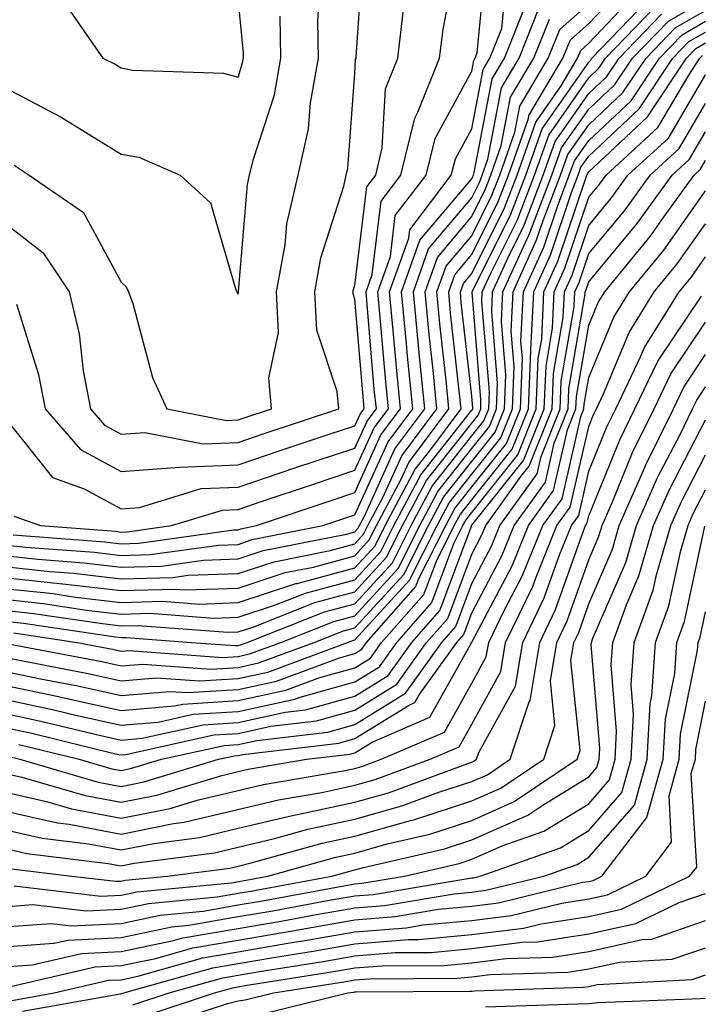
# Model space of a CAD drawing. Units: inches. Extents: x 1021283 to 1023923, y 7226618 to 7229258.
# Drawn here: x 1023359 to 1023418, y 7227621 to 7227705 of the extents above; entities that cross this region are included whole.
import ezdxf

# ---------------------------------------------------------------- set-up
doc = ezdxf.new("R2010")
doc.units = ezdxf.units.IN
doc.header["$MEASUREMENT"] = 0
doc.layers.add('Contour_10217226', color=7, linetype='Continuous', true_color=0x2a7432)

msp = doc.modelspace()

# ---------------------------------------------------------------- linework, layer by layer
at = {"layer": 'Contour_10217226'}
for points in [[(1023358.05, 7227687.877, 3019), (1023361.39, 7227685.27, 3019), (1023363.616, 7227681.92, 3019), (1023364.456, 7227678.336, 3019), (1023364.808, 7227675.172, 3019), (1023365.433, 7227671.92, 3019), (1023366.644, 7227670.514, 3019), (1023368.05, 7227669.752, 3019), (1023370.081, 7227669.899, 3019), (1023375.062, 7227668.922, 3019), (1023378.05, 7227669.049, 3019), (1023380.198, 7227669.772, 3019), (1023386.683, 7227671.92, 3019), (1023386.546, 7227673.414, 3019), (1023384.788, 7227678.649, 3019), (1023384.612, 7227681.92, 3019), (1023385.14, 7227684.83, 3019), (1023387.093, 7227690.963, 3019), (1023387.308, 7227691.92, 3019), (1023387.444, 7227692.516, 3019), (1023388.05, 7227700.621, 3019), (1023388.109, 7227701.852, 3019), (1023388.148, 7227701.92, 3019), (1023388.167, 7227702.027, 3019), (1023388.773, 7227711.197, 3019)], [(1023358.05, 7227671.236, 3017), (1023362.171, 7227666.031, 3017), (1023364.905, 7227665.055, 3017), (1023368.05, 7227663.365, 3017), (1023369.612, 7227663.473, 3017), (1023374.886, 7227665.084, 3017), (1023378.05, 7227665.221, 3017), (1023383.011, 7227666.881, 3017), (1023388.05, 7227668.561, 3017), (1023389.105, 7227670.875, 3017), (1023389.886, 7227671.92, 3017), (1023389.71, 7227673.58, 3017), (1023389.105, 7227680.856, 3017), (1023389.007, 7227681.92, 3017), (1023389.534, 7227683.404, 3017), (1023390.296, 7227689.684, 3017), (1023391.976, 7227691.92, 3017), (1023393.167, 7227696.803, 3017), (1023393.441, 7227697.311, 3017), (1023395.276, 7227701.92, 3017), (1023395.589, 7227704.391, 3017), (1023396.761, 7227710.631, 3017)], [(1023358.87, 7227662.731, 3016), (1023361.155, 7227661.92, 3016), (1023367.562, 7227661.432, 3016), (1023368.05, 7227661.373, 3016), (1023368.577, 7227661.383, 3016), (1023372.366, 7227661.92, 3016), (1023376.722, 7227663.248, 3016), (1023378.05, 7227663.307, 3016), (1023380.12, 7227664, 3016), (1023384.495, 7227665.465, 3016), (1023388.05, 7227666.656, 3016), (1023389.691, 7227670.279, 3016), (1023390.921, 7227671.92, 3016), (1023390.667, 7227674.527, 3016), (1023390.218, 7227679.742, 3016), (1023390.023, 7227681.92, 3016), (1023391.097, 7227684.967, 3016), (1023391.507, 7227688.453, 3016), (1023394.144, 7227691.92, 3016), (1023394.905, 7227695.065, 3016), (1023398.05, 7227700.817, 3016), (1023398.226, 7227701.744, 3016), (1023398.323, 7227701.92, 3016), (1023398.519, 7227702.389, 3016), (1023399.3, 7227710.67, 3016)], [(1023358.831, 7227661.129, 3015), (1023366.663, 7227660.533, 3015), (1023368.05, 7227660.367, 3015), (1023369.554, 7227660.406, 3015), (1023377.698, 7227661.559, 3015), (1023378.05, 7227661.568, 3015), (1023378.304, 7227661.656, 3015), (1023379.632, 7227661.92, 3015), (1023385.941, 7227664.039, 3015), (1023388.05, 7227664.742, 3015), (1023390.276, 7227669.684, 3015), (1023391.956, 7227671.92, 3015), (1023391.605, 7227675.475, 3015), (1023391.331, 7227678.629, 3015), (1023391.019, 7227681.92, 3015), (1023392.659, 7227686.529, 3015), (1023392.737, 7227687.233, 3015), (1023396.292, 7227691.92, 3015), (1023396.644, 7227693.326, 3015), (1023398.05, 7227695.895, 3015), (1023399.007, 7227700.953, 3015), (1023399.593, 7227701.92, 3015), (1023400.609, 7227704.479, 3015), (1023401.038, 7227708.932, 3015)], [(1023358.89, 7227692.77, 3020), (1023360.198, 7227691.92, 3020), (1023364.847, 7227688.717, 3020), (1023368.05, 7227682.76, 3020), (1023368.48, 7227682.35, 3020), (1023368.694, 7227681.92, 3020), (1023369.046, 7227680.924, 3020), (1023370.726, 7227674.586, 3020), (1023371.976, 7227671.92, 3020), (1023377.054, 7227670.924, 3020), (1023378.05, 7227670.973, 3020), (1023378.753, 7227671.207, 3020), (1023380.921, 7227671.92, 3020), (1023380.687, 7227674.557, 3020), (1023381.526, 7227678.453, 3020), (1023381.351, 7227681.92, 3020), (1023382.073, 7227685.943, 3020), (1023382.23, 7227687.74, 3020), (1023383.187, 7227691.92, 3020), (1023384.085, 7227695.885, 3020), (1023384.261, 7227698.121, 3020), (1023384.925, 7227701.92, 3020), (1023384.866, 7227705.094, 3020), (1023385.12, 7227708.981, 3020)], [(1023358.05, 7227656.549, 3010), (1023362.23, 7227656.1, 3010), (1023364.163, 7227655.807, 3010), (1023368.05, 7227655.348, 3010), (1023371.585, 7227655.455, 3010), (1023374.769, 7227655.211, 3010), (1023378.05, 7227655.328, 3010), (1023383.011, 7227656.959, 3010), (1023383.109, 7227656.969, 3010), (1023388.05, 7227658.307, 3010), (1023389.769, 7227660.192, 3010), (1023390.648, 7227661.92, 3010), (1023393.206, 7227666.754, 3010), (1023394.456, 7227668.317, 3010), (1023397.132, 7227671.92, 3010), (1023397.034, 7227672.936, 3010), (1023396.234, 7227680.113, 3010), (1023396.077, 7227681.92, 3010), (1023396.585, 7227683.385, 3010), (1023398.05, 7227685.113, 3010), (1023400.316, 7227689.664, 3010), (1023401.175, 7227691.92, 3010), (1023402.894, 7227696.754, 3010), (1023402.933, 7227697.027, 3010), (1023405.843, 7227701.92, 3010), (1023406.487, 7227703.492, 3010), (1023408.05, 7227704.899, 3010), (1023411.468, 7227708.502, 3010)], [(1023358.05, 7227655.621, 3009), (1023361.39, 7227655.26, 3009), (1023365.296, 7227654.664, 3009), (1023368.05, 7227654.342, 3009), (1023370.55, 7227654.42, 3009), (1023375.96, 7227654, 3009), (1023378.05, 7227654.078, 3009), (1023381.253, 7227655.133, 3009), (1023383.831, 7227656.139, 3009), (1023388.05, 7227657.281, 3009), (1023390.257, 7227659.703, 3009), (1023391.39, 7227661.92, 3009), (1023393.694, 7227666.276, 3009), (1023398.05, 7227671.793, 3009), (1023398.109, 7227671.861, 3009), (1023398.128, 7227671.92, 3009), (1023398.128, 7227672.008, 3009), (1023398.05, 7227673.014, 3009), (1023397.151, 7227681.031, 3009), (1023397.073, 7227681.92, 3009), (1023397.327, 7227682.643, 3009), (1023398.05, 7227683.492, 3009), (1023400.843, 7227689.127, 3009), (1023401.917, 7227691.92, 3009), (1023403.519, 7227696.442, 3009), (1023405.706, 7227699.576, 3009), (1023407.093, 7227701.92, 3009), (1023407.366, 7227702.594, 3009), (1023408.05, 7227703.209, 3009), (1023412.288, 7227707.682, 3009)], [(1023358.109, 7227651.871, 3005), (1023366.409, 7227650.279, 3005), (1023368.05, 7227649.908, 3005), (1023369.905, 7227650.065, 3005), (1023375.765, 7227649.635, 3005), (1023378.05, 7227649.781, 3005), (1023379.808, 7227650.162, 3005), (1023384.554, 7227651.92, 3005), (1023387.073, 7227652.906, 3005), (1023388.05, 7227653.17, 3005), (1023392.23, 7227657.75, 3005), (1023394.339, 7227661.92, 3005), (1023395.628, 7227664.342, 3005), (1023398.05, 7227667.418, 3005), (1023400.042, 7227669.918, 3005), (1023400.843, 7227671.92, 3005), (1023400.96, 7227674.83, 3005), (1023400.589, 7227679.381, 3005), (1023400.706, 7227681.92, 3005), (1023402.913, 7227686.783, 3005), (1023403.011, 7227686.969, 3005), (1023404.905, 7227691.92, 3005), (1023405.726, 7227694.244, 3005), (1023408.05, 7227697.574, 3005), (1023410.296, 7227699.674, 3005), (1023411.8, 7227701.92, 3005), (1023414.866, 7227705.104, 3005), (1023418.05, 7227706.949, 3005)], [(1023363.03, 7227706.901, 3022), (1023366.487, 7227701.92, 3022), (1023367.542, 7227701.412, 3022), (1023368.05, 7227701.09, 3022), (1023369.066, 7227700.895, 3022), (1023376.8, 7227700.66, 3022), (1023378.05, 7227700.299, 3022), (1023378.441, 7227701.52, 3022), (1023378.519, 7227701.92, 3022), (1023378.519, 7227702.379, 3022), (1023378.05, 7227707.067, 3022)], [(1023358.05, 7227654.684, 3008), (1023360.55, 7227654.41, 3008), (1023366.448, 7227653.531, 3008), (1023368.05, 7227653.336, 3008), (1023369.515, 7227653.385, 3008), (1023377.171, 7227652.799, 3008), (1023378.05, 7227652.828, 3008), (1023379.398, 7227653.268, 3008), (1023384.632, 7227655.328, 3008), (1023388.05, 7227656.256, 3008), (1023390.745, 7227659.215, 3008), (1023392.132, 7227661.92, 3008), (1023394.183, 7227665.787, 3008), (1023398.05, 7227670.699, 3008), (1023398.597, 7227671.373, 3008), (1023398.812, 7227671.92, 3008), (1023398.831, 7227672.711, 3008), (1023398.069, 7227681.891, 3008), (1023398.089, 7227681.92, 3008), (1023398.109, 7227681.979, 3008), (1023401.39, 7227688.58, 3008), (1023402.659, 7227691.92, 3008), (1023404.066, 7227695.895, 3008), (1023408.05, 7227701.598, 3008), (1023408.226, 7227701.754, 3008), (1023408.323, 7227701.92, 3008), (1023413.089, 7227706.871, 3008)], [(1023358.05, 7227657.486, 3011), (1023363.03, 7227656.94, 3011), (1023363.069, 7227656.94, 3011), (1023368.05, 7227656.354, 3011), (1023372.62, 7227656.481, 3011), (1023373.558, 7227656.412, 3011), (1023378.05, 7227656.578, 3011), (1023382.073, 7227657.897, 3011), (1023384.515, 7227658.375, 3011), (1023388.05, 7227659.332, 3011), (1023389.28, 7227660.69, 3011), (1023389.905, 7227661.92, 3011), (1023392.015, 7227665.885, 3011), (1023392.659, 7227667.311, 3011), (1023396.097, 7227671.92, 3011), (1023395.882, 7227674.088, 3011), (1023395.316, 7227679.186, 3011), (1023395.062, 7227681.92, 3011), (1023395.843, 7227684.127, 3011), (1023398.05, 7227686.735, 3011), (1023399.769, 7227690.201, 3011), (1023400.433, 7227691.92, 3011), (1023401.741, 7227695.602, 3011), (1023402.151, 7227697.818, 3011), (1023404.593, 7227701.92, 3011), (1023405.589, 7227704.391, 3011), (1023408.05, 7227706.588, 3011)], [(1023358.05, 7227660.279, 3014), (1023359.886, 7227660.084, 3014), (1023365.765, 7227659.635, 3014), (1023368.05, 7227659.361, 3014), (1023370.53, 7227659.44, 3014), (1023376.39, 7227660.26, 3014), (1023378.05, 7227660.318, 3014), (1023379.261, 7227660.719, 3014), (1023385.316, 7227661.92, 3014), (1023387.366, 7227662.604, 3014), (1023388.05, 7227662.838, 3014), (1023390.882, 7227669.088, 3014), (1023392.991, 7227671.92, 3014), (1023392.542, 7227676.412, 3014), (1023392.464, 7227677.516, 3014), (1023392.034, 7227681.92, 3014), (1023393.616, 7227686.363, 3014), (1023398.05, 7227691.608, 3014), (1023398.148, 7227691.813, 3014), (1023398.187, 7227691.92, 3014), (1023398.265, 7227692.145, 3014), (1023399.788, 7227700.172, 3014), (1023400.843, 7227701.92, 3014), (1023402.698, 7227706.578, 3014)], [(1023358.05, 7227653.756, 3007), (1023359.71, 7227653.57, 3007), (1023367.581, 7227652.389, 3007), (1023368.05, 7227652.34, 3007), (1023368.48, 7227652.35, 3007), (1023374.066, 7227651.92, 3007), (1023377.776, 7227651.647, 3007), (1023378.05, 7227651.666, 3007), (1023378.265, 7227651.705, 3007), (1023378.831, 7227651.92, 3007), (1023385.452, 7227654.527, 3007), (1023388.05, 7227655.221, 3007), (1023391.253, 7227658.727, 3007), (1023392.855, 7227661.92, 3007), (1023394.671, 7227665.309, 3007), (1023398.05, 7227669.606, 3007), (1023399.085, 7227670.895, 3007), (1023399.495, 7227671.92, 3007), (1023399.554, 7227673.414, 3007), (1023398.909, 7227681.061, 3007), (1023398.948, 7227681.92, 3007), (1023399.71, 7227683.58, 3007), (1023401.917, 7227688.043, 3007), (1023403.421, 7227691.92, 3007), (1023404.632, 7227695.348, 3007), (1023408.05, 7227700.26, 3007), (1023408.909, 7227701.061, 3007), (1023409.476, 7227701.92, 3007), (1023413.694, 7227706.285, 3007)], [(1023358.05, 7227659.352, 3013), (1023360.941, 7227659.039, 3013), (1023364.866, 7227658.736, 3013), (1023368.05, 7227658.356, 3013), (1023371.507, 7227658.463, 3013), (1023375.101, 7227658.971, 3013), (1023378.05, 7227659.078, 3013), (1023380.198, 7227659.781, 3013), (1023387.327, 7227661.188, 3013), (1023388.05, 7227661.383, 3013), (1023388.304, 7227661.666, 3013), (1023388.441, 7227661.92, 3013), (1023388.87, 7227662.74, 3013), (1023391.468, 7227668.502, 3013), (1023394.026, 7227671.92, 3013), (1023393.577, 7227676.383, 3013), (1023393.48, 7227677.35, 3013), (1023393.05, 7227681.92, 3013), (1023394.359, 7227685.621, 3013), (1023398.05, 7227689.986, 3013), (1023398.694, 7227691.276, 3013), (1023398.929, 7227691.92, 3013), (1023399.417, 7227693.297, 3013), (1023400.589, 7227699.391, 3013), (1023402.093, 7227701.92, 3013), (1023403.792, 7227706.178, 3013)], [(1023359.105, 7227680.865, 3018), (1023360.999, 7227674.869, 3018), (1023361.566, 7227671.92, 3018), (1023364.573, 7227668.434, 3018), (1023368.05, 7227666.559, 3018), (1023373.05, 7227666.92, 3018), (1023378.05, 7227667.135, 3018), (1023381.644, 7227668.336, 3018), (1023385.862, 7227669.742, 3018), (1023388.05, 7227670.465, 3018), (1023388.499, 7227671.471, 3018), (1023388.831, 7227671.92, 3018), (1023388.773, 7227672.643, 3018), (1023388.05, 7227681.315, 3018), (1023387.894, 7227681.764, 3018), (1023387.894, 7227681.92, 3018), (1023387.913, 7227682.057, 3018), (1023388.05, 7227682.486, 3018), (1023389.066, 7227690.914, 3018), (1023389.827, 7227691.92, 3018), (1023390.394, 7227694.264, 3018), (1023390.667, 7227699.303, 3018), (1023391.722, 7227701.92, 3018), (1023392.21, 7227706.09, 3018)], [(1023352.132, 7227706.002, 3021), (1023355.413, 7227701.92, 3021), (1023356.8, 7227700.67, 3021), (1023358.05, 7227699.459, 3021), (1023362.991, 7227696.861, 3021), (1023363.304, 7227696.666, 3021), (1023368.05, 7227693.727, 3021), (1023369.573, 7227693.443, 3021), (1023373.109, 7227691.92, 3021), (1023375.687, 7227689.547, 3021), (1023377.874, 7227682.106, 3021), (1023377.952, 7227681.92, 3021), (1023377.972, 7227681.852, 3021), (1023378.05, 7227681.725, 3021), (1023378.089, 7227681.881, 3021), (1023378.089, 7227681.959, 3021), (1023378.851, 7227691.11, 3021), (1023379.046, 7227691.92, 3021), (1023379.339, 7227693.209, 3021), (1023381.175, 7227698.805, 3021), (1023381.722, 7227701.92, 3021), (1023381.663, 7227705.533, 3021)], [(1023358.05, 7227650.67, 3004), (1023359.632, 7227650.338, 3004), (1023365.374, 7227649.235, 3004), (1023368.05, 7227648.639, 3004), (1023371.077, 7227648.902, 3004), (1023374.749, 7227648.629, 3004), (1023378.05, 7227648.834, 3004), (1023380.589, 7227649.391, 3004), (1023387.425, 7227651.92, 3004), (1023387.874, 7227652.096, 3004), (1023388.05, 7227652.145, 3004), (1023392.718, 7227657.252, 3004), (1023395.081, 7227661.92, 3004), (1023396.116, 7227663.863, 3004), (1023398.05, 7227666.324, 3004), (1023400.53, 7227669.44, 3004), (1023401.526, 7227671.92, 3004), (1023401.663, 7227675.543, 3004), (1023401.429, 7227678.551, 3004), (1023401.585, 7227681.92, 3004), (1023403.597, 7227686.373, 3004), (1023404.163, 7227688.024, 3004), (1023405.648, 7227691.92, 3004), (1023406.273, 7227693.688, 3004), (1023408.05, 7227696.236, 3004), (1023410.98, 7227698.981, 3004), (1023412.952, 7227701.92, 3004), (1023415.452, 7227704.518, 3004), (1023418.05, 7227706.022, 3004)], [(1023358.05, 7227658.414, 3012), (1023361.976, 7227657.985, 3012), (1023363.968, 7227657.838, 3012), (1023368.05, 7227657.36, 3012), (1023372.484, 7227657.486, 3012), (1023373.792, 7227657.672, 3012), (1023378.05, 7227657.828, 3012), (1023381.136, 7227658.834, 3012), (1023385.921, 7227659.781, 3012), (1023388.05, 7227660.358, 3012), (1023388.792, 7227661.178, 3012), (1023389.163, 7227661.92, 3012), (1023390.433, 7227664.313, 3012), (1023392.073, 7227667.906, 3012), (1023395.062, 7227671.92, 3012), (1023394.73, 7227675.231, 3012), (1023394.398, 7227678.268, 3012), (1023394.046, 7227681.92, 3012), (1023395.101, 7227684.869, 3012), (1023398.05, 7227688.365, 3012), (1023399.222, 7227690.738, 3012), (1023399.691, 7227691.92, 3012), (1023400.569, 7227694.449, 3012), (1023401.37, 7227698.6, 3012), (1023403.343, 7227701.92, 3012), (1023404.691, 7227705.279, 3012)], [(1023358.87, 7227652.731, 3006), (1023364.28, 7227651.92, 3006), (1023367.444, 7227651.315, 3006), (1023368.05, 7227651.178, 3006), (1023368.734, 7227651.236, 3006), (1023376.761, 7227650.641, 3006), (1023378.05, 7227650.719, 3006), (1023379.026, 7227650.934, 3006), (1023381.702, 7227651.92, 3006), (1023386.253, 7227653.717, 3006), (1023388.05, 7227654.195, 3006), (1023391.741, 7227658.238, 3006), (1023393.597, 7227661.92, 3006), (1023395.14, 7227664.83, 3006), (1023398.05, 7227668.512, 3006), (1023399.554, 7227670.406, 3006), (1023400.159, 7227671.92, 3006), (1023400.257, 7227674.127, 3006), (1023399.749, 7227680.221, 3006), (1023399.827, 7227681.92, 3006), (1023401.312, 7227685.182, 3006), (1023402.464, 7227687.506, 3006), (1023404.163, 7227691.92, 3006), (1023405.179, 7227694.791, 3006), (1023408.05, 7227698.912, 3006), (1023409.593, 7227700.367, 3006), (1023410.648, 7227701.92, 3006), (1023414.28, 7227705.699, 3006)], [(1023358.05, 7227649.469, 3003), (1023361.155, 7227648.805, 3003), (1023364.339, 7227648.199, 3003), (1023368.05, 7227647.369, 3003), (1023372.23, 7227647.731, 3003), (1023373.753, 7227647.623, 3003), (1023378.05, 7227647.897, 3003), (1023381.351, 7227648.61, 3003), (1023386.741, 7227650.602, 3003), (1023388.05, 7227650.973, 3003), (1023388.636, 7227651.334, 3003), (1023389.046, 7227651.92, 3003), (1023393.265, 7227656.705, 3003), (1023393.519, 7227657.389, 3003), (1023395.823, 7227661.92, 3003), (1023396.585, 7227663.385, 3003), (1023398.05, 7227665.231, 3003), (1023401.019, 7227668.951, 3003), (1023402.21, 7227671.92, 3003), (1023402.386, 7227676.246, 3003), (1023402.249, 7227677.711, 3003), (1023402.464, 7227681.92, 3003), (1023404.202, 7227685.768, 3003), (1023405.374, 7227689.235, 3003), (1023406.39, 7227691.92, 3003), (1023406.839, 7227693.141, 3003), (1023408.05, 7227694.889, 3003), (1023411.683, 7227698.287, 3003), (1023414.105, 7227701.92, 3003), (1023416.038, 7227703.932, 3003), (1023418.05, 7227705.094, 3003)], [(1023358.05, 7227648.268, 3002), (1023362.698, 7227647.281, 3002), (1023363.284, 7227647.164, 3002), (1023368.05, 7227646.1, 3002), (1023372.62, 7227646.49, 3002), (1023373.323, 7227646.647, 3002), (1023378.05, 7227646.949, 3002), (1023382.132, 7227647.838, 3002), (1023385.042, 7227648.922, 3002), (1023388.05, 7227649.762, 3002), (1023389.378, 7227650.582, 3002), (1023390.335, 7227651.92, 3002), (1023393.948, 7227656.022, 3002), (1023395.023, 7227658.883, 3002), (1023396.546, 7227661.92, 3002), (1023397.073, 7227662.897, 3002), (1023398.05, 7227664.137, 3002), (1023401.507, 7227668.463, 3002), (1023402.894, 7227671.92, 3002), (1023403.089, 7227676.891, 3002), (1023403.089, 7227676.969, 3002), (1023403.343, 7227681.92, 3002), (1023404.808, 7227685.162, 3002), (1023406.585, 7227690.445, 3002), (1023407.151, 7227691.92, 3002), (1023407.386, 7227692.594, 3002), (1023408.05, 7227693.551, 3002), (1023412.366, 7227697.594, 3002), (1023415.257, 7227701.92, 3002), (1023416.624, 7227703.346, 3002), (1023418.05, 7227704.166, 3002)], [(1023358.05, 7227647.057, 3001), (1023362.288, 7227646.158, 3001), (1023364.3, 7227645.67, 3001), (1023368.05, 7227644.83, 3001), (1023371.234, 7227645.104, 3001), (1023374.202, 7227645.768, 3001), (1023378.05, 7227646.012, 3001), (1023382.913, 7227647.067, 3001), (1023383.362, 7227647.233, 3001), (1023388.05, 7227648.541, 3001), (1023390.14, 7227649.83, 3001), (1023391.624, 7227651.92, 3001), (1023394.632, 7227655.338, 3001), (1023396.507, 7227660.387, 3001), (1023397.288, 7227661.92, 3001), (1023397.562, 7227662.418, 3001), (1023398.05, 7227663.043, 3001), (1023401.995, 7227667.985, 3001), (1023403.558, 7227671.92, 3001), (1023403.734, 7227676.236, 3001), (1023404.026, 7227677.887, 3001), (1023404.222, 7227681.92, 3001), (1023405.413, 7227684.557, 3001), (1023407.796, 7227691.656, 3001), (1023407.894, 7227691.92, 3001), (1023407.933, 7227692.037, 3001), (1023408.05, 7227692.213, 3001), (1023412.581, 7227696.442, 3001), (1023413.069, 7227696.901, 3001), (1023413.128, 7227696.998, 3001), (1023416.409, 7227701.92, 3001), (1023417.21, 7227702.75, 3001), (1023418.05, 7227703.238, 3001)], [(1023358.05, 7227645.856, 3000), (1023361.292, 7227645.162, 3000), (1023365.941, 7227644.029, 3000), (1023368.05, 7227643.561, 3000), (1023369.847, 7227643.717, 3000), (1023375.081, 7227644.879, 3000), (1023378.05, 7227645.074, 3000), (1023382.073, 7227645.943, 3000), (1023383.812, 7227646.149, 3000), (1023388.05, 7227647.33, 3000), (1023390.882, 7227649.088, 3000), (1023392.913, 7227651.92, 3000), (1023395.316, 7227654.654, 3000), (1023398.011, 7227661.881, 3000), (1023398.03, 7227661.93, 3000), (1023398.05, 7227661.949, 3000), (1023402.484, 7227667.496, 3000), (1023404.241, 7227671.92, 3000), (1023404.398, 7227675.582, 3000), (1023404.944, 7227678.815, 3000), (1023405.101, 7227681.92, 3000), (1023406.019, 7227683.951, 3000), (1023408.05, 7227690.026, 3000), (1023408.909, 7227691.061, 3000), (1023409.534, 7227691.92, 3000), (1023413.968, 7227695.992, 3000), (1023416.605, 7227700.475, 3000), (1023417.562, 7227701.92, 3000), (1023417.796, 7227702.164, 3000)], [(1023358.05, 7227644.654, 2999), (1023360.296, 7227644.176, 2999), (1023367.581, 7227642.399, 2999), (1023368.05, 7227642.291, 2999), (1023368.46, 7227642.32, 2999), (1023375.98, 7227644, 2999), (1023378.05, 7227644.127, 2999), (1023380.862, 7227644.742, 2999), (1023384.769, 7227645.201, 2999), (1023388.05, 7227646.119, 2999), (1023391.644, 7227648.336, 2999), (1023394.183, 7227651.92, 2999), (1023395.999, 7227653.971, 2999), (1023398.05, 7227659.479, 2999), (1023398.89, 7227661.08, 2999), (1023399.241, 7227661.92, 2999), (1023402.249, 7227666.129, 2999), (1023402.952, 7227667.008, 2999), (1023404.925, 7227671.92, 2999), (1023405.042, 7227674.928, 2999), (1023405.862, 7227679.733, 2999), (1023405.98, 7227681.92, 2999), (1023406.624, 7227683.346, 2999), (1023408.05, 7227687.613, 2999), (1023410.003, 7227689.967, 2999), (1023411.409, 7227691.92, 2999), (1023414.866, 7227695.094, 2999), (1023418.05, 7227700.494, 2999)], [(1023359.3, 7227643.18, 2998), (1023364.456, 7227641.92, 2998), (1023367.249, 7227641.11, 2998), (1023368.05, 7227640.953, 2998), (1023368.851, 7227641.119, 2998), (1023371.507, 7227641.92, 2998), (1023376.859, 7227643.111, 2998), (1023378.05, 7227643.19, 2998), (1023379.671, 7227643.541, 2998), (1023385.726, 7227644.254, 2998), (1023388.05, 7227644.908, 2998), (1023392.386, 7227647.584, 2998), (1023395.472, 7227651.92, 2998), (1023396.683, 7227653.287, 2998), (1023398.05, 7227656.969, 2998), (1023399.769, 7227660.211, 2998), (1023400.452, 7227661.92, 2998), (1023403.636, 7227666.344, 2998), (1023403.968, 7227667.848, 2998), (1023405.609, 7227671.92, 2998), (1023405.706, 7227674.274, 2998), (1023406.8, 7227680.66, 2998), (1023406.859, 7227681.92, 2998), (1023407.23, 7227682.74, 2998), (1023408.05, 7227685.201, 2998), (1023411.097, 7227688.873, 2998), (1023413.304, 7227691.92, 2998), (1023415.784, 7227694.195, 2998), (1023418.05, 7227698.063, 2998)], [(1023358.323, 7227642.184, 2997), (1023359.398, 7227641.92, 2997), (1023366.097, 7227639.967, 2997), (1023368.05, 7227639.596, 2997), (1023369.984, 7227639.986, 2997), (1023376.37, 7227641.92, 2997), (1023377.737, 7227642.223, 2997), (1023378.05, 7227642.242, 2997), (1023378.46, 7227642.34, 2997), (1023386.663, 7227643.307, 2997), (1023388.05, 7227643.688, 2997), (1023392.679, 7227646.559, 2997), (1023393.187, 7227646.774, 2997), (1023393.558, 7227647.428, 2997), (1023396.761, 7227651.92, 2997), (1023397.366, 7227652.604, 2997), (1023398.05, 7227654.449, 2997), (1023400.628, 7227659.342, 2997), (1023401.683, 7227661.92, 2997), (1023404.339, 7227665.631, 2997), (1023405.101, 7227668.981, 2997), (1023406.292, 7227671.92, 2997), (1023406.351, 7227673.619, 2997), (1023407.718, 7227681.588, 2997), (1023407.737, 7227681.92, 2997), (1023407.835, 7227682.135, 2997), (1023408.05, 7227682.789, 2997), (1023412.191, 7227687.779, 2997), (1023415.179, 7227691.92, 2997), (1023416.683, 7227693.287, 2997), (1023418.05, 7227695.621, 2997)], [(1023358.05, 7227640.738, 2996), (1023359.573, 7227640.397, 2996), (1023364.964, 7227638.824, 2996), (1023368.05, 7227638.238, 2996), (1023371.116, 7227638.854, 2996), (1023376.663, 7227640.533, 2996), (1023378.05, 7227640.865, 2996), (1023378.909, 7227641.07, 2996), (1023383.909, 7227641.92, 2996), (1023387.62, 7227642.36, 2996), (1023388.05, 7227642.477, 2996), (1023389.515, 7227643.385, 2996), (1023394.456, 7227645.514, 2996), (1023398.011, 7227651.881, 2996), (1023398.03, 7227651.92, 2996), (1023398.05, 7227651.94, 2996), (1023401.507, 7227658.473, 2996), (1023402.894, 7227661.92, 2996), (1023405.042, 7227664.918, 2996), (1023406.234, 7227670.113, 2996), (1023406.956, 7227671.92, 2996), (1023406.995, 7227672.965, 2996), (1023408.05, 7227679.068, 2996), (1023408.89, 7227681.08, 2996), (1023409.417, 7227681.92, 2996), (1023413.304, 7227686.676, 2996), (1023414.495, 7227688.365, 2996), (1023417.073, 7227691.92, 2996), (1023417.581, 7227692.389, 2996), (1023418.05, 7227693.18, 2996)], [(1023358.05, 7227639.127, 2995), (1023361.663, 7227638.317, 2995), (1023363.812, 7227637.682, 2995), (1023368.05, 7227636.881, 2995), (1023372.249, 7227637.721, 2995), (1023374.554, 7227638.414, 2995), (1023378.05, 7227639.244, 2995), (1023380.218, 7227639.762, 2995), (1023387.054, 7227640.924, 2995), (1023388.05, 7227641.139, 2995), (1023388.655, 7227641.315, 2995), (1023390.296, 7227641.92, 2995), (1023395.706, 7227644.254, 2995), (1023398.05, 7227648.434, 2995), (1023399.28, 7227650.69, 2995), (1023399.495, 7227651.92, 2995), (1023400.843, 7227654.713, 2995), (1023402.366, 7227657.604, 2995), (1023404.124, 7227661.92, 2995), (1023405.765, 7227664.205, 2995), (1023407.366, 7227671.236, 2995), (1023407.64, 7227671.92, 2995), (1023407.659, 7227672.311, 2995), (1023408.05, 7227674.596, 2995), (1023410.198, 7227679.772, 2995), (1023411.526, 7227681.92, 2995), (1023414.476, 7227685.504, 2995), (1023418.05, 7227690.563, 2995)], [(1023358.05, 7227637.516, 2994), (1023362.62, 7227636.49, 2994), (1023363.597, 7227636.373, 2994), (1023368.05, 7227635.524, 2994), (1023372.542, 7227636.422, 2994), (1023373.441, 7227636.539, 2994), (1023381.507, 7227638.453, 2994), (1023385.218, 7227639.088, 2994), (1023388.05, 7227639.693, 2994), (1023389.788, 7227640.182, 2994), (1023394.476, 7227641.92, 2994), (1023396.976, 7227642.994, 2994), (1023398.05, 7227644.918, 2994), (1023400.53, 7227649.44, 2994), (1023400.941, 7227651.92, 2994), (1023403.265, 7227656.705, 2994), (1023403.499, 7227657.36, 2994), (1023405.335, 7227661.92, 2994), (1023406.468, 7227663.502, 2994), (1023408.05, 7227670.397, 2994), (1023408.499, 7227671.481, 2994), (1023408.714, 7227671.92, 2994), (1023409.319, 7227673.19, 2994), (1023411.507, 7227678.463, 2994), (1023413.655, 7227681.92, 2994), (1023415.628, 7227684.332, 2994), (1023418.05, 7227687.74, 2994)], [(1023358.05, 7227635.914, 2993), (1023361.312, 7227635.172, 2993), (1023365.276, 7227634.693, 2993), (1023368.05, 7227634.166, 2993), (1023370.843, 7227634.723, 2993), (1023374.749, 7227635.231, 2993), (1023378.05, 7227636.012, 2993), (1023382.816, 7227637.145, 2993), (1023383.382, 7227637.242, 2993), (1023388.05, 7227638.238, 2993), (1023390.921, 7227639.049, 2993), (1023397.698, 7227641.559, 2993), (1023398.05, 7227641.676, 2993), (1023398.226, 7227641.754, 2993), (1023398.46, 7227641.92, 2993), (1023398.675, 7227642.545, 2993), (1023401.78, 7227648.19, 2993), (1023402.405, 7227651.92, 2993), (1023404.241, 7227655.729, 2993), (1023405.55, 7227659.41, 2993), (1023406.566, 7227661.92, 2993), (1023407.191, 7227662.789, 2993), (1023408.05, 7227666.578, 2993), (1023409.593, 7227670.377, 2993), (1023410.355, 7227671.92, 2993), (1023412.484, 7227676.363, 2993), (1023412.816, 7227677.154, 2993), (1023415.784, 7227681.92, 2993), (1023416.8, 7227683.16, 2993), (1023418.05, 7227684.918, 2993)], [(1023358.05, 7227634.303, 2992), (1023359.984, 7227633.863, 2992), (1023366.956, 7227633.014, 2992), (1023368.05, 7227632.799, 2992), (1023369.163, 7227633.024, 2992), (1023376.038, 7227633.922, 2992), (1023378.05, 7227634.401, 2992), (1023381.292, 7227635.172, 2992), (1023384.026, 7227635.934, 2992), (1023388.05, 7227636.793, 2992), (1023392.054, 7227637.926, 2992), (1023395.237, 7227639.098, 2992), (1023398.05, 7227640.016, 2992), (1023399.378, 7227640.602, 2992), (1023401.331, 7227641.92, 2992), (1023402.952, 7227646.832, 2992), (1023403.03, 7227646.949, 2992), (1023403.87, 7227651.92, 2992), (1023405.218, 7227654.742, 2992), (1023407.601, 7227661.461, 2992), (1023407.776, 7227661.92, 2992), (1023407.894, 7227662.076, 2992), (1023408.05, 7227662.77, 2992), (1023410.706, 7227669.274, 2992), (1023411.995, 7227671.92, 2992), (1023413.968, 7227676.002, 2992), (1023417.698, 7227681.568, 2992)], [(1023358.675, 7227632.555, 2991), (1023363.831, 7227631.92, 2991), (1023367.601, 7227631.481, 2991), (1023368.05, 7227631.5, 2991), (1023368.401, 7227631.568, 2991), (1023372.015, 7227631.92, 2991), (1023377.347, 7227632.613, 2991), (1023378.05, 7227632.779, 2991), (1023379.183, 7227633.053, 2991), (1023385.237, 7227634.742, 2991), (1023388.05, 7227635.338, 2991), (1023392.816, 7227636.695, 2991), (1023393.187, 7227636.774, 2991), (1023398.05, 7227638.356, 2991), (1023400.53, 7227639.449, 2991), (1023404.202, 7227641.92, 2991), (1023405.159, 7227644.82, 2991), (1023404.769, 7227648.639, 2991), (1023405.316, 7227651.92, 2991), (1023406.214, 7227653.766, 2991), (1023408.05, 7227658.99, 2991), (1023408.929, 7227661.031, 2991), (1023409.202, 7227661.92, 2991), (1023410.081, 7227663.961, 2991), (1023411.8, 7227668.17, 2991), (1023413.636, 7227671.92, 2991), (1023415.081, 7227674.899, 2991), (1023418.05, 7227679.332, 2991)], [(1023358.89, 7227631.08, 2990), (1023366.331, 7227630.211, 2990), (1023368.05, 7227630.289, 2990), (1023369.398, 7227630.572, 2990), (1023377.484, 7227631.354, 2990), (1023378.05, 7227631.451, 2990), (1023378.441, 7227631.52, 2990), (1023380.609, 7227631.92, 2990), (1023386.429, 7227633.551, 2990), (1023388.05, 7227633.893, 2990), (1023390.804, 7227634.674, 2990), (1023394.456, 7227635.524, 2990), (1023398.05, 7227636.695, 2990), (1023401.683, 7227638.297, 2990), (1023407.054, 7227641.92, 2990), (1023407.308, 7227642.662, 2990), (1023406.507, 7227650.387, 2990), (1023406.78, 7227651.92, 2990), (1023407.191, 7227652.779, 2990), (1023408.05, 7227655.221, 2990), (1023410.081, 7227659.899, 2990), (1023410.667, 7227661.92, 2990), (1023412.698, 7227666.578, 2990), (1023412.913, 7227667.067, 2990), (1023415.296, 7227671.92, 2990), (1023416.194, 7227673.785, 2990), (1023418.05, 7227676.568, 2990)], [(1023358.05, 7227629.303, 2989), (1023360.491, 7227629.479, 2989), (1023365.062, 7227628.942, 2989), (1023368.05, 7227629.088, 2989), (1023370.394, 7227629.576, 2989), (1023376.273, 7227630.143, 2989), (1023378.05, 7227630.455, 2989), (1023379.3, 7227630.67, 2989), (1023386.077, 7227631.92, 2989), (1023387.62, 7227632.35, 2989), (1023388.05, 7227632.447, 2989), (1023388.773, 7227632.652, 2989), (1023395.706, 7227634.264, 2989), (1023398.05, 7227635.026, 2989), (1023402.835, 7227637.145, 2989), (1023404.202, 7227638.063, 2989), (1023408.05, 7227640.426, 2989), (1023408.753, 7227641.217, 2989), (1023408.948, 7227641.92, 2989), (1023408.987, 7227642.867, 2989), (1023408.265, 7227651.705, 2989), (1023408.284, 7227651.92, 2989), (1023408.401, 7227652.281, 2989), (1023411.214, 7227658.756, 2989), (1023412.132, 7227661.92, 2989), (1023413.929, 7227666.031, 2989), (1023415.862, 7227669.723, 2989), (1023416.937, 7227671.92, 2989), (1023417.288, 7227672.672, 2989), (1023418.05, 7227673.805, 2989)], [(1023358.05, 7227627.584, 2988), (1023362.093, 7227627.867, 2988), (1023363.792, 7227627.672, 2988), (1023368.05, 7227627.877, 2988), (1023371.39, 7227628.58, 2988), (1023375.062, 7227628.932, 2988), (1023378.05, 7227629.449, 2988), (1023380.159, 7227629.811, 2988), (1023387.249, 7227631.129, 2988), (1023388.05, 7227631.266, 2988), (1023388.655, 7227631.315, 2988), (1023392.288, 7227631.92, 2988), (1023396.956, 7227633.014, 2988), (1023398.05, 7227633.365, 2988), (1023400.648, 7227634.518, 2988), (1023404.202, 7227635.768, 2988), (1023408.05, 7227638.121, 2988), (1023409.827, 7227640.152, 2988), (1023410.316, 7227641.92, 2988), (1023410.433, 7227644.313, 2988), (1023409.964, 7227649.996, 2988), (1023410.101, 7227651.92, 2988), (1023411.273, 7227655.152, 2988), (1023412.347, 7227657.623, 2988), (1023413.597, 7227661.92, 2988), (1023414.964, 7227665.016, 2988), (1023418.05, 7227670.963, 2988)], [(1023358.05, 7227625.865, 2987), (1023362.288, 7227626.168, 2987), (1023363.519, 7227626.451, 2987), (1023368.05, 7227626.676, 2987), (1023372.386, 7227627.584, 2987), (1023373.851, 7227627.721, 2987), (1023378.05, 7227628.453, 2987), (1023381.019, 7227628.951, 2987), (1023386.019, 7227629.879, 2987), (1023388.05, 7227630.24, 2987), (1023389.612, 7227630.358, 2987), (1023397.874, 7227631.744, 2987), (1023398.05, 7227631.764, 2987), (1023398.187, 7227631.783, 2987), (1023398.753, 7227631.92, 2987), (1023405.628, 7227634.342, 2987), (1023408.05, 7227635.826, 2987), (1023410.882, 7227639.078, 2987), (1023411.683, 7227641.92, 2987), (1023411.878, 7227645.758, 2987), (1023411.683, 7227648.297, 2987), (1023411.937, 7227651.92, 2987), (1023413.558, 7227656.402, 2987), (1023413.851, 7227657.721, 2987), (1023415.081, 7227661.92, 2987), (1023415.98, 7227663.99, 2987), (1023418.05, 7227667.975, 2987)], [(1023358.05, 7227624.147, 2986), (1023360.452, 7227624.313, 2986), (1023364.671, 7227625.299, 2986), (1023368.05, 7227625.465, 2986), (1023372.542, 7227626.402, 2986), (1023373.343, 7227626.627, 2986), (1023378.05, 7227627.447, 2986), (1023381.878, 7227628.102, 2986), (1023384.769, 7227628.639, 2986), (1023388.05, 7227629.205, 2986), (1023390.569, 7227629.41, 2986), (1023396.546, 7227630.416, 2986), (1023398.05, 7227630.553, 2986), (1023399.261, 7227630.709, 2986), (1023404.222, 7227631.92, 2986), (1023407.054, 7227632.926, 2986), (1023408.05, 7227633.531, 2986), (1023411.956, 7227638.004, 2986), (1023413.05, 7227641.92, 2986), (1023413.304, 7227646.666, 2986), (1023413.441, 7227647.311, 2986), (1023413.773, 7227651.92, 2986), (1023414.905, 7227655.065, 2986), (1023415.921, 7227659.791, 2986), (1023416.546, 7227661.92, 2986), (1023416.995, 7227662.965, 2986), (1023418.05, 7227664.986, 2986)], [(1023358.597, 7227622.467, 2985), (1023365.823, 7227624.156, 2985), (1023368.05, 7227624.264, 2985), (1023371.019, 7227624.879, 2985), (1023374.183, 7227625.777, 2985), (1023378.05, 7227626.451, 2985), (1023382.718, 7227627.242, 2985), (1023383.519, 7227627.389, 2985), (1023388.05, 7227628.18, 2985), (1023391.507, 7227628.453, 2985), (1023395.198, 7227629.078, 2985), (1023398.05, 7227629.342, 2985), (1023400.335, 7227629.635, 2985), (1023407.523, 7227631.393, 2985), (1023408.05, 7227631.471, 2985), (1023408.421, 7227631.559, 2985), (1023409.163, 7227631.92, 2985), (1023412.816, 7227636.676, 2985), (1023413.03, 7227636.94, 2985), (1023414.417, 7227641.92, 2985), (1023414.612, 7227645.367, 2985), (1023415.413, 7227649.274, 2985), (1023415.589, 7227651.92, 2985), (1023416.253, 7227653.727, 2985), (1023417.991, 7227661.871, 2985)], [(1023358.694, 7227621.266, 2984), (1023362.327, 7227621.92, 2984), (1023366.976, 7227623.004, 2984), (1023368.05, 7227623.053, 2984), (1023369.476, 7227623.356, 2984), (1023375.042, 7227624.928, 2984), (1023378.05, 7227625.445, 2984), (1023382.308, 7227626.168, 2984), (1023383.597, 7227626.373, 2984), (1023388.05, 7227627.154, 2984), (1023392.464, 7227627.506, 2984), (1023393.87, 7227627.74, 2984), (1023398.05, 7227628.131, 2984), (1023401.409, 7227628.551, 2984), (1023405.745, 7227629.615, 2984), (1023408.05, 7227629.977, 2984), (1023409.651, 7227630.328, 2984), (1023412.933, 7227631.92, 2984), (1023415.14, 7227634.82, 2984), (1023414.925, 7227638.785, 2984), (1023415.784, 7227641.92, 2984), (1023415.901, 7227644.068, 2984), (1023417.366, 7227651.246, 2984), (1023417.425, 7227651.92, 2984), (1023417.581, 7227652.379, 2984), (1023418.05, 7227654.527, 2984)], [(1023359.612, 7227620.348, 2983), (1023367.972, 7227621.842, 2983), (1023368.05, 7227621.852, 2983), (1023368.109, 7227621.861, 2983), (1023368.284, 7227621.92, 2983), (1023375.901, 7227624.068, 2983), (1023378.05, 7227624.449, 2983), (1023381.097, 7227624.967, 2983), (1023384.476, 7227625.504, 2983), (1023388.05, 7227626.129, 2983), (1023392.62, 7227626.49, 2983), (1023393.48, 7227626.49, 2983), (1023398.05, 7227626.92, 2983), (1023402.484, 7227627.477, 2983), (1023403.968, 7227627.848, 2983), (1023408.05, 7227628.473, 2983), (1023410.862, 7227629.098, 2983), (1023416.683, 7227631.92, 2983), (1023417.288, 7227632.692, 2983), (1023416.819, 7227640.69, 2983), (1023417.171, 7227641.92, 2983), (1023417.21, 7227642.76, 2983), (1023418.05, 7227646.891, 2983)], [(1023369.066, 7227620.904, 2982), (1023372.151, 7227621.92, 2982), (1023376.761, 7227623.219, 2982), (1023378.05, 7227623.443, 2982), (1023379.886, 7227623.756, 2982), (1023385.335, 7227624.625, 2982), (1023388.05, 7227625.104, 2982), (1023391.507, 7227625.377, 2982), (1023394.573, 7227625.387, 2982), (1023398.05, 7227625.719, 2982), (1023402.386, 7227626.256, 2982), (1023403.675, 7227626.295, 2982), (1023408.05, 7227626.979, 2982), (1023412.093, 7227627.867, 2982), (1023415.784, 7227629.664, 2982), (1023418.05, 7227630.436, 2982)], [(1023370.023, 7227619.947, 2981), (1023376.038, 7227621.92, 2981), (1023377.601, 7227622.369, 2981), (1023378.05, 7227622.438, 2981), (1023378.675, 7227622.545, 2981), (1023386.214, 7227623.756, 2981), (1023388.05, 7227624.068, 2981), (1023390.394, 7227624.254, 2981), (1023395.687, 7227624.283, 2981), (1023398.05, 7227624.508, 2981), (1023400.999, 7227624.879, 2981), (1023404.964, 7227624.996, 2981), (1023408.05, 7227625.475, 2981), (1023412.62, 7227626.49, 2981), (1023413.441, 7227626.529, 2981), (1023418.05, 7227628.111, 2981)], [(1023370.98, 7227619, 2980), (1023377.151, 7227621.022, 2980), (1023378.05, 7227621.236, 2980), (1023378.655, 7227621.324, 2980), (1023381.097, 7227621.92, 2980), (1023387.093, 7227622.877, 2980), (1023388.05, 7227623.043, 2980), (1023389.28, 7227623.141, 2980), (1023396.8, 7227623.18, 2980), (1023398.05, 7227623.297, 2980), (1023399.612, 7227623.492, 2980), (1023406.273, 7227623.707, 2980), (1023408.05, 7227623.981, 2980), (1023410.687, 7227624.567, 2980), (1023415.179, 7227624.801, 2980), (1023418.05, 7227625.787, 2980)], [(1023379.905, 7227620.074, 2979), (1023387.444, 7227621.92, 2979), (1023387.972, 7227621.998, 2979), (1023388.05, 7227622.018, 2979), (1023388.148, 7227622.027, 2979), (1023397.894, 7227622.067, 2979), (1023398.05, 7227622.086, 2979), (1023398.245, 7227622.106, 2979), (1023407.562, 7227622.408, 2979), (1023408.05, 7227622.477, 2979), (1023408.773, 7227622.643, 2979), (1023416.898, 7227623.072, 2979), (1023418.05, 7227623.463, 2979)], [(1023399.222, 7227620.738, 2978), (1023407.132, 7227621.002, 2978), (1023408.05, 7227621.022, 2978), (1023408.87, 7227621.1, 2978), (1023417.581, 7227621.442, 2978), (1023418.05, 7227621.481, 2978)]]:
    msp.add_polyline3d(points, dxfattribs=at)

doc.saveas('drawing.dxf')
